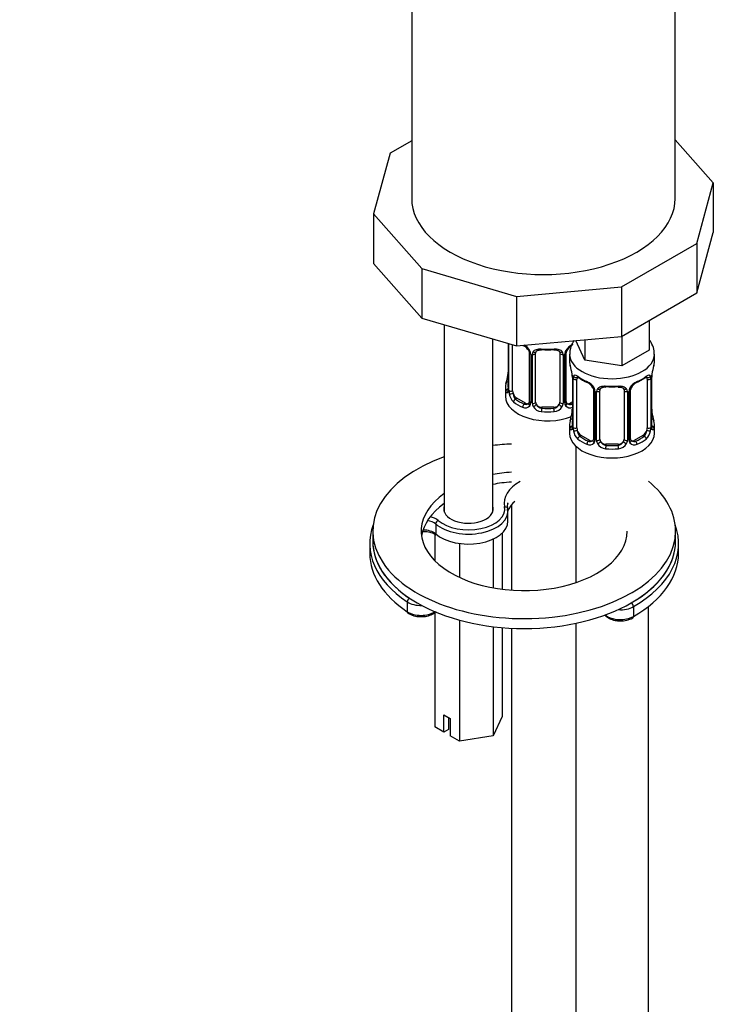
# Model space of a CAD drawing. Units: millimetres. Extents: x -291 to 1190, y 0 to 1389.
# Drawn here: x 921 to 1036, y 162 to 325 of the extents above; entities that cross this region are included whole.
import ezdxf
from ezdxf import colors
from ezdxf.entities.mleader import LeaderData, LeaderLine
from ezdxf.math import Vec2, Vec3

# ---------------------------------------------------------------- set-up
doc = ezdxf.new("R2010")
doc.units = ezdxf.units.MM
for name, color, linetype in [('36939', 7, 'Continuous'), ('68671', 7, 'Continuous'), ('68673', 7, 'Continuous'), ('7687', 7, 'Continuous'), ('7943', 7, 'Continuous'), ('8407', 7, 'Continuous'), ('849', 7, 'Continuous'), ('Défaut', 7, 'Continuous')]:
    doc.layers.add(name, color=color, linetype=linetype)

# ---------------------------------------------------------------- blocks, each defined once
blk = doc.blocks.new('_DOT')
at = {"color": 0}
blk.add_line((0, 0), (-1, 0), dxfattribs=at)
at = {"color": 0, "const_width": 0.333}
blk.add_lwpolyline([(-0.1665, 0, 1), (0.1665, 0, 1)], format="xyb", close=True, dxfattribs=at)
blk = doc.blocks.new('SE1')
at = {"layer": '36939', "color": 7, "linetype": 'Continuous'}
for p, q in [((1024.94, 275.31), (1024.94, 270.41)), ((1001.65, 271.51), (1001.65, 264.02)), ((1001.68, 271.5), (1001.68, 263.94)), ((1001.79, 263.78), (1001.79, 271.47)), ((1014.32, 268.77), (1012.82, 271.99)), ((1014.32, 272.13), (1014.32, 268.77)), ((1020.45, 272.72), (1020.45, 267.82)), ((1002.4, 263.69), (1002.4, 271.29)), ((1005.15, 269.98), (1005.15, 261.92)), ((1005.39, 269.77), (1005.39, 261.7)), ((1005.66, 261.64), (1005.66, 269.7)), ((1006.2, 261.82), (1006.2, 269.89)), ((1010.2, 269.89), (1010.2, 261.82)), ((1010.74, 269.7), (1010.74, 261.64)), ((1011.01, 261.7), (1011.01, 269.77)), ((1011.25, 261.92), (1011.25, 269.98)), ((1011.81, 269.73), (1011.81, 268.49)), ((1024.94, 270.41), (1020.45, 267.82)), ((1025.81, 268.49), (1025.81, 269.73)), ((1020.45, 267.82), (1014.32, 268.77)), ((1012.26, 265.96), (1012.26, 257.9)), ((1012.28, 265.88), (1012.28, 257.81)), ((1012.4, 257.66), (1012.4, 265.72)), ((1013.01, 257.57), (1013.01, 265.63)), ((1024.6, 265.63), (1024.6, 257.57)), ((1025.22, 265.72), (1025.22, 257.66)), ((1025.33, 257.81), (1025.33, 265.88)), ((1025.36, 257.9), (1025.36, 265.96)), ((1001.2, 264.26), (1001.2, 262.79)), ((1015.75, 263.85), (1015.75, 255.79)), ((1015.99, 263.64), (1015.99, 255.58)), ((1016.26, 255.51), (1016.26, 263.58)), ((1016.81, 255.7), (1016.81, 263.76)), ((1020.81, 263.76), (1020.81, 255.7)), ((1021.35, 263.58), (1021.35, 255.51)), ((1021.62, 255.58), (1021.62, 263.64)), ((1021.86, 255.79), (1021.86, 263.85)), ((1003.11, 262.46), (1002.88, 262.33)), ((1004.52, 261.65), (1003.11, 262.46)), ((1004.52, 261.65), (1004.29, 261.52)), ((1012.26, 261.87), (1011.88, 261.65)), ((1011.88, 261.65), (1012.11, 261.52)), ((1007.2, 261.01), (1007.2, 260.82)), ((1009.2, 261.01), (1007.2, 261.01)), ((1009.2, 261.01), (1009.2, 260.82)), ((1011.81, 258.14), (1011.81, 256.67)), ((1025.81, 256.67), (1025.81, 258.14)), ((1013.72, 256.34), (1013.49, 256.21)), ((1015.13, 255.52), (1013.72, 256.34)), ((1015.13, 255.52), (1014.9, 255.39)), ((1023.9, 256.34), (1022.48, 255.52)), ((1022.48, 255.52), (1022.71, 255.39)), ((1023.9, 256.34), (1024.13, 256.21)), ((1012.81, 254.59), (1012.81, 232.04)), ((1017.81, 254.88), (1017.81, 254.7)), ((1019.81, 254.88), (1017.81, 254.88)), ((1019.81, 254.88), (1019.81, 254.7)), ((1002.2, 244.88), (1002.2, 230.8)), ((1024.81, 46.01), (1024.81, 228.11)), ((1002.2, 224.53), (1002.2, 52.13)), ((1012.81, 225.33), (1012.81, 46.01))]:
    blk.add_line(p, q, dxfattribs=at)
for centre, radius, start, end in [((1013.32, 269.06), 2.5, 113.0004, 150.18), ((1003.43, 269.48), 1.83, 27.7307, 67.1459), ((1003.08, 269.06), 2.5, 29.8198, 60.4657), ((1004.22, 269.75), 1.16, 1.0203, 28.275), ((1006.44, 269.71), 0.785, 144.9712, 180.8641), ((1009.96, 269.71), 0.785, 359.1311, 35.0336), ((1012.18, 269.75), 1.16, 151.7186, 178.9861), ((1011.88, 270), 0.623, 148.0588, 181.8269), ((1012.97, 269.47), 1.84, 112.9102, 152.1676), ((999.46, 266.75), 2.19, 349.4346, 0.786), ((997.63, 263.68), 14.86, 10.7478, 16.3941), ((1008.73, 265.84), 3.55, 0.6583, 9.9884), ((1028.88, 265.84), 3.55, 170.0079, 179.3454), ((1039.98, 263.68), 14.86, 163.606, 169.2521), ((987.03, 269.07), 14.86, 343.6059, 349.2522), ((1009.75, 265.97), 2.51, 359.8367, 10.2671), ((1013.5, 265.76), 1.11, 160.4927, 182.2972), ((1017.32, 271.24), 6.71, 232.5188, 247.411), ((1013.69, 262.93), 2.5, 29.8198, 66.9998), ((1014.04, 263.36), 1.83, 27.7307, 67.1459), ((1023.92, 262.93), 2.5, 113.0004, 150.18), ((1023.58, 263.35), 1.84, 112.9102, 152.1676), ((1020.24, 271.32), 6.8, 292.6921, 307.378), ((1024.11, 265.76), 1.1, 357.6841, 19.526), ((1027.55, 265.99), 2.19, 169.4362, 180.787), ((1000.65, 263.97), 0.995, 345.9863, 3.0705), ((1000.39, 263.9), 1.29, 343.3385, 1.8084), ((1004.68, 263.81), 2.89, 180.5093, 191.9483), ((1004.14, 263.56), 2.32, 188.7542, 226.8152), ((1014.83, 263.62), 1.16, 1.0203, 28.275), ((1017.05, 263.59), 0.785, 144.9712, 180.8641), ((1020.56, 263.59), 0.785, 359.1311, 35.0336), ((1022.78, 263.62), 1.16, 151.7186, 178.9861), ((1022.49, 263.88), 0.623, 148.0588, 181.8269), ((1004.89, 261.81), 0.232, 279.7495, 342.9677), ((1004.61, 261.69), 0.779, 325.2937, 1.0277), ((1006.76, 261.65), 1.1, 180.837, 209.4908), ((1009.64, 261.65), 1.1, 330.5042, 359.168), ((1011.79, 261.69), 0.779, 178.9659, 214.7127), ((1011.51, 261.86), 0.254, 167.0234, 223.0834), ((1004.5, 261.87), 0.972, 242.8666, 320.2121), ((1004.58, 262.21), 0.746, 247.8303, 300.11), ((1007.29, 261.98), 1.72, 210.2871, 265.0453), ((1007.38, 262.02), 1.21, 206.8319, 261.5389), ((1009.03, 262.01), 1.2, 278.249, 333.3802), ((1009.11, 261.98), 1.72, 274.9548, 329.7127), ((1011.9, 261.87), 0.972, 219.7872, 297.134), ((1011.82, 262.19), 0.735, 239.9713, 292.8078), ((997.63, 262.94), 14.86, 343.6059, 349.2522), ((1010.06, 260.63), 2.19, 349.4346, 0.786), ((1027.94, 260.66), 2.58, 179.8862, 190.7291), ((1039.98, 262.94), 14.86, 190.7479, 196.394), ((1011.26, 257.85), 0.995, 345.9863, 3.0705), ((1010.99, 257.77), 1.29, 343.3385, 1.8084), ((1015.29, 257.68), 2.89, 180.5093, 191.9483), ((1014.75, 257.43), 2.32, 188.7542, 226.8152), ((1022.86, 257.43), 2.32, 313.1842, 351.2464), ((1022.32, 257.68), 2.89, 348.0493, 359.4931), ((1026.62, 257.77), 1.29, 178.1771, 196.676), ((1026.3, 257.84), 0.942, 176.3738, 194.4393), ((1015.11, 255.74), 0.972, 242.8666, 320.2121), ((1015.18, 256.08), 0.746, 247.8303, 300.11), ((1015.5, 255.69), 0.232, 279.7495, 342.9677), ((1015.21, 255.57), 0.779, 325.2937, 1.0277), ((1017.36, 255.53), 1.1, 180.837, 209.4908), ((1017.98, 255.89), 1.21, 206.8319, 261.5389), ((1019.63, 255.89), 1.2, 278.249, 333.3802), ((1020.25, 255.53), 1.1, 330.5042, 359.168), ((1022.4, 255.57), 0.779, 178.9659, 214.7127), ((1022.51, 255.74), 0.972, 219.7872, 297.134), ((1022.12, 255.74), 0.254, 167.0234, 223.0834), ((1022.43, 256.07), 0.735, 239.9713, 292.8078), ((1017.89, 255.86), 1.72, 210.2871, 265.0453), ((1019.72, 255.86), 1.72, 274.9548, 329.7127)]:
    blk.add_arc(centre, radius, start, end, dxfattribs=at)
for centre, major_axis, ratio, start_param, end_param in [((1004.29, 271.54), (0.156, 0.368), 0.483207, 2.940704, 3.165469), ((1005.42, 270.51), (0.359, 0.176), 0.358003, 3.115643, 4.05706), ((1005.55, 269.98), (0.4, 0), 0.57735, 3.133293, 4.298637), ((1005.8, 269.92), (0.4, 0), 0.57735, 4.340743, 6.156403), ((1005.94, 270.38), (-0.332, 0.222), 0.641506, 1.587428, 3.143328), ((1007.2, 269.89), (-1, 0), 0.816497, 6.15826, 6.283185), ((1008.2, 274.61), (-7, 0), 0.57735, 1.418695, 1.722897), ((1007.2, 270.84), (0.035, 0.398), 0.123712, 2.191761, 3.143209), ((1007.2, 270.84), (0.035, 0.398), 0.123712, 3.143209, 3.762557), ((1008.2, 274.28), (6.6, 0), 0.57735, 4.560288, 4.86449), ((1009.2, 270.84), (-0.035, 0.398), 0.123712, 2.520628, 3.120812), ((1009.2, 270.84), (-0.035, 0.398), 0.123712, 3.120812, 4.091425), ((1010.46, 270.38), (0.332, 0.222), 0.641506, 3.146559, 4.695758), ((1010.6, 269.92), (-0.4, 0), 0.57735, 0.126783, 1.942443), ((1010.85, 269.98), (-0.4, 0), 0.57735, 1.984548, 3.152367), ((1010.98, 270.51), (-0.359, 0.176), 0.358003, 2.226125, 3.162639), ((1018.81, 269.73), (-7, 0), 0.57735, 0.004398, 3.137848), ((1018.81, 268.49), (7, 0), 0.57735, 3.141593, 3.293694), ((1018.81, 268.49), (-7, 0), 0.57735, 2.989492, 3.141593), ((1008.2, 264.26), (7, 0), 0.57735, 2.989492, 3.293694), ((1001.68, 264.84), (0.387, -0.103), 0.80707, 1.846723, 3.352676), ((1008.2, 264.59), (6.6, 0), 0.57735, 3.017713, 3.265472), ((1002, 266.22), (0.395, -0.063), 0.166114, 2.853764, 3.181717), ((1002, 266.22), (0.395, -0.063), 0.166114, 3.181717, 3.653865), ((1012.66, 265.96), (0.4, 0), 0.57735, 3.131285, 3.513239), ((1012.76, 265.81), (0.4, 0), 0.57735, 3.555344, 5.371005), ((1012.82, 266.23), (0.373, -0.146), 0.85055, 3.855675, 5.740852), ((1013.72, 265.22), (-0.5, 0.866), 0.57735, 0.338885, 0.785398), ((1018.81, 268.49), (-7, 0), 0.57735, 0.633297, 0.937499), ((1013.49, 266.23), (0.247, 0.314), 0.658162, 2.44473, 3.142147), ((1014.9, 265.42), (0.156, 0.368), 0.483207, 2.29088, 3.165469), ((1022.71, 265.42), (-0.156, 0.368), 0.483207, 3.116965, 3.992305), ((1018.81, 268.49), (7, 0), 0.57735, 5.345686, 5.649888), ((1024.13, 266.23), (-0.247, 0.314), 0.658162, 3.141003, 3.838456), ((1023.9, 265.22), (-0.5, -0.866), 0.57735, -3.480478, -3.363513), ((1024.79, 266.23), (-0.373, -0.146), 0.85055, 0.542333, 2.42751), ((1023.9, 265.22), (0.5, 0.866), 0.57735, 5.497787, 5.9443), ((1024.85, 265.81), (-0.4, 0), 0.57735, 0.912181, 2.727841), ((1024.96, 265.96), (-0.4, 0), 0.57735, 2.769946, 3.158761), ((1001.68, 263.68), (-0.387, -0.103), 0.80707, 4.501306, 6.072102), ((1002, 263.6), (0.381, -0.123), 0.86268, 3.132182, 3.728142), ((1002.05, 264.02), (0.4, 0), 0.57735, 3.121494, 3.141593), ((1002.05, 264.02), (0.4, 0), 0.57735, 3.141593, 3.513239), ((1002.16, 263.87), (-0.4, 0), 0.57735, 0.413752, 2.229412), ((1002.22, 263.3), (-0.392, -0.078), 0.178244, 0.357599, 2.242775), ((1003.11, 263.28), (-0.5, 0.866), 0.57735, 0.785398, 1.231911), ((1003.11, 263.28), (0.5, -0.866), 0.57735, 4.373504, 5.497787), ((1016.02, 264.38), (0.359, 0.176), 0.358003, 3.115643, 4.05706), ((1016.15, 263.85), (0.4, 0), 0.57735, 3.133293, 4.298637), ((1016.41, 263.79), (0.4, 0), 0.57735, 4.340743, 6.156403), ((1016.54, 264.26), (-0.332, 0.222), 0.641506, 1.587428, 3.143328), ((1017.81, 263.76), (-1, 0), 0.816497, 6.15826, 6.283185), ((1018.81, 268.49), (-7, 0), 0.57735, 1.418695, 1.722897), ((1017.81, 264.72), (0.035, 0.398), 0.123712, 2.191761, 3.143209), ((1017.81, 264.72), (0.035, 0.398), 0.123712, 3.143209, 3.762557), ((1018.81, 268.16), (6.6, 0), 0.57735, 4.560288, 4.86449), ((1019.81, 264.72), (-0.035, 0.398), 0.123712, 2.520628, 3.120812), ((1019.81, 264.72), (-0.035, 0.398), 0.123712, 3.120812, 4.091425), ((1021.07, 264.26), (0.332, 0.222), 0.641506, 3.146559, 4.695758), ((1021.2, 263.79), (-0.4, 0), 0.57735, 0.126783, 1.942443), ((1021.46, 263.85), (-0.4, 0), 0.57735, 1.984548, 3.152367), ((1021.59, 264.38), (-0.359, 0.176), 0.358003, 2.226125, 3.162639), ((1008.2, 262.79), (-7, 0), 0.57735, 0, 2.167665), ((1002.88, 262.01), (-0.247, -0.314), 0.658162, 4.015526, 5.586322), ((1008.2, 264.26), (-7, 0), 0.57735, 0.633297, 0.937499), ((1008.2, 264.59), (-6.6, 0), 0.57735, 0.633297, 0.937499), ((1004.52, 262.46), (-0.5, 0.866), 0.57735, 2.356194, 3.141593), ((1005.42, 261.46), (0.333, -0.222), 0.670791, 3.12113, 4.652076), ((1005.55, 261.92), (0.4, 0), 0.57735, 3.141593, 4.298637), ((1005.8, 261.85), (-0.4, 0), 0.57735, 1.19915, 3.01481), ((1007.2, 261.82), (1, 0), 0.816497, 3.141593, 3.588106), ((1009.2, 261.82), (1, 0), 0.816497, 5.836672, 6.283185), ((1010.6, 261.85), (0.4, 0), 0.57735, 3.268375, 5.084035), ((1010.85, 261.92), (-0.4, 0), 0.57735, 1.984548, 3.141593), ((1010.98, 261.46), (-0.333, -0.222), 0.670791, 1.631109, 3.170479), ((1011.88, 262.46), (0.5, 0.866), 0.57735, 3.177162, 3.926991), ((1008.2, 264.59), (6.6, 0), 0.57735, -0.937499, -0.90876), ((1004.29, 261.19), (-0.156, -0.368), 0.483207, 3.861676, 5.432473), ((1005.94, 261.33), (-0.355, -0.185), 0.387288, 0.98259, 2.867767), ((1007.2, 261.82), (-1, 0), 0.816497, 0.446513, 1.570796), ((1007.2, 260.49), (-0.035, -0.398), 0.123712, 3.762557, 5.333353), ((1008.2, 264.26), (7, 0), 0.57735, 4.560288, 4.86449), ((1008.2, 264.59), (-6.6, 0), 0.57735, 1.418695, 1.722897), ((1009.2, 261.82), (1, 0), 0.816497, 4.712389, 5.836672), ((1009.2, 260.49), (0.035, -0.398), 0.123712, 0.949832, 2.520628), ((1010.46, 261.33), (0.355, -0.185), 0.387288, 3.415419, 5.300595), ((1012.11, 261.19), (0.156, -0.368), 0.483207, 1.728338, 2.421509), ((1012.61, 260.09), (0.395, -0.063), 0.166114, 2.853764, 3.181717), ((1012.61, 260.09), (0.395, -0.063), 0.166114, 3.181717, 3.653865), ((1025.01, 260.09), (-0.395, -0.063), 0.166114, 2.62932, 3.429422), ((1018.81, 258.14), (7, 0), 0.57735, 2.989492, 3.293694), ((1012.28, 258.71), (0.387, -0.103), 0.80707, 1.846723, 3.352676), ((1018.81, 258.46), (6.6, 0), 0.57735, 3.017713, 3.265472), ((1025.33, 258.71), (-0.387, -0.103), 0.80707, 2.93051, 4.436462), ((1018.81, 258.46), (-6.6, 0), 0.57735, 3.017713, 3.265472), ((1018.81, 258.14), (-7, 0), 0.57735, 2.989492, 3.293694), ((1012.28, 257.56), (-0.387, -0.103), 0.80707, 4.501306, 6.072102), ((1012.61, 257.48), (0.381, -0.123), 0.86268, 3.132182, 3.728142), ((1012.66, 257.9), (0.4, 0), 0.57735, 3.141593, 3.513239), ((1012.66, 257.9), (0.4, 0), 0.57735, 3.121494, 3.141593), ((1012.76, 257.75), (-0.4, 0), 0.57735, 0.413752, 2.229412), ((1012.82, 257.18), (-0.392, -0.078), 0.178244, 0.357599, 2.242775), ((1013.72, 257.16), (-0.5, 0.866), 0.57735, 0.785398, 1.231911), ((1013.72, 257.16), (0.5, -0.866), 0.57735, 4.373504, 5.497787), ((1023.9, 257.16), (0.5, 0.866), 0.57735, 3.926991, 5.051274), ((1023.9, 257.16), (0.5, 0.866), 0.57735, 5.051274, 5.497787), ((1024.79, 257.18), (0.392, -0.078), 0.178244, 4.04041, 5.925586), ((1024.85, 257.75), (0.4, 0), 0.57735, 4.053773, 5.869434), ((1024.96, 257.9), (-0.4, 0), 0.57735, 2.769946, 3.141593), ((1025.33, 257.56), (0.387, -0.103), 0.80707, 0.211083, 1.781879), ((1024.96, 257.9), (-0.4, 0), 0.57735, 3.141593, 3.162455), ((1025.01, 257.48), (-0.381, -0.123), 0.86268, 2.555043, 3.150752), ((1018.81, 256.67), (-7, 0), 0.57735, 0, 3.141593), ((1013.49, 255.88), (-0.247, -0.314), 0.658162, 4.015526, 5.586322), ((1018.81, 258.14), (-7, 0), 0.57735, 0.633297, 0.937499), ((1018.81, 258.46), (-6.6, 0), 0.57735, 0.633297, 0.937499), ((1014.9, 255.07), (-0.156, -0.368), 0.483207, 3.861676, 5.432473), ((1015.13, 256.34), (-0.5, 0.866), 0.57735, 2.356194, 3.141593), ((1016.02, 255.33), (0.333, -0.222), 0.670791, 3.12113, 4.652076), ((1016.15, 255.79), (0.4, 0), 0.57735, 3.141593, 4.298637), ((1016.41, 255.73), (-0.4, 0), 0.57735, 1.19915, 3.01481), ((1016.54, 255.21), (-0.355, -0.185), 0.387288, 0.98259, 2.867767), ((1017.81, 255.7), (1, 0), 0.816497, 3.141593, 3.588106), ((1017.81, 255.7), (1, 0), 0.816497, 3.588106, 4.712389), ((1019.81, 255.7), (1, 0), 0.816497, 4.712389, 5.836672), ((1019.81, 255.7), (1, 0), 0.816497, 5.836672, 6.283185), ((1021.07, 255.21), (0.355, -0.185), 0.387288, 3.415419, 5.300595), ((1021.2, 255.73), (0.4, 0), 0.57735, 3.268375, 5.084035), ((1021.46, 255.79), (-0.4, 0), 0.57735, 1.984548, 3.141593), ((1021.59, 255.33), (-0.333, -0.222), 0.670791, 1.631109, 3.170479), ((1022.48, 256.34), (0.5, 0.866), 0.57735, 3.177162, 3.926991), ((1018.81, 258.46), (6.6, 0), 0.57735, 5.345686, 5.649888), ((1022.71, 255.07), (0.156, -0.368), 0.483207, 0.850713, 2.421509), ((1018.81, 258.14), (7, 0), 0.57735, 5.345686, 5.649888), ((1024.13, 255.88), (0.247, -0.314), 0.658162, 0.696863, 2.267659), ((1017.81, 254.37), (-0.035, -0.398), 0.123712, 3.762557, 5.333353), ((1018.81, 258.14), (7, 0), 0.57735, 4.560288, 4.86449), ((1018.81, 258.46), (-6.6, 0), 0.57735, 1.418695, 1.722897), ((1019.81, 254.37), (0.035, -0.398), 0.123712, 0.949832, 2.520628)]:
    blk.add_ellipse(centre, major_axis=major_axis, ratio=ratio, start_param=start_param, end_param=end_param, dxfattribs=at)
for points, knots in [([(1012.55, 271.99), (1012.44, 271.83), (1012.15, 271.35), (1011.84, 270.56), (1011.84, 269.98), (1011.85, 269.71)], [0.8619689, 0.8619689, 0.8619689, 0.8619689, 0.894808, 0.9574588, 1, 1, 1, 1]), ([(1025.76, 269.71), (1025.77, 269.93), (1025.79, 270.48), (1025.48, 271.33), (1025.13, 271.89), (1024.96, 272.12)], [0, 0, 0, 0, 0.0351389, 0.0992221, 0.1475808, 0.1475808, 0.1475808, 0.1475808]), ([(1005.05, 270.33), (1005.07, 270.29), (1005.13, 270.18), (1005.15, 270.05), (1005.14, 269.99), (1005.14, 269.98)], [0, 0, 0, 0, 0.269527, 0.927538, 1, 1, 1, 1]), ([(1005.8, 270.16), (1005.86, 270.25), (1005.94, 270.33), (1006.13, 270.45), (1006.24, 270.5), (1006.47, 270.58), (1006.6, 270.6), (1006.86, 270.63), (1007, 270.63), (1007.14, 270.62)], [0, 0, 0, 0, 0.25, 0.25, 0.5, 0.5, 0.75, 0.75, 1, 1, 1, 1]), ([(1006.27, 270.16), (1006.29, 270.18), (1006.33, 270.25), (1006.49, 270.36), (1006.78, 270.44), (1007.04, 270.47), (1007.16, 270.45), (1007.16, 270.44)], [0, 0, 0, 0, 0.089919, 0.399829, 0.688463, 0.996485, 1, 1, 1, 1]), ([(1009.23, 270.44), (1009.28, 270.44), (1009.44, 270.46), (1009.71, 270.43), (1009.98, 270.32), (1010.11, 270.21), (1010.14, 270.14), (1010.14, 270.12)], [0, 0, 0, 0, 0.096924, 0.373845, 0.653034, 0.93267, 1, 1, 1, 1]), ([(1009.26, 270.62), (1009.4, 270.63), (1009.54, 270.63), (1009.8, 270.6), (1009.93, 270.58), (1010.16, 270.5), (1010.27, 270.45), (1010.46, 270.33), (1010.54, 270.25), (1010.6, 270.16)], [0, 0, 0, 0, 0.25, 0.25, 0.5, 0.5, 0.75, 0.75, 1, 1, 1, 1]), ([(1012.46, 266.13), (1012.49, 266.2), (1012.52, 266.24), (1012.61, 266.3), (1012.67, 266.32), (1012.79, 266.31), (1012.86, 266.28), (1013, 266.21), (1013.08, 266.16), (1013.16, 266.09)], [0, 0, 0, 0, 0.25, 0.25, 0.5, 0.5, 0.75, 0.75, 1, 1, 1, 1]), ([(1013.06, 266.03), (1013.06, 266.03), (1013.06, 266.03), (1013.12, 266.01), (1013.19, 265.95), (1013.24, 265.91)], [0.4181533, 0.4181533, 0.4181533, 0.4181533, 0.4903749, 0.7559299, 1, 1, 1, 1]), ([(1024.37, 265.91), (1024.4, 265.93), (1024.47, 265.99), (1024.54, 266.02), (1024.55, 266.02), (1024.55, 266.02)], [0, 0, 0, 0, 0.1373543, 0.4154948, 0.5789585, 0.5789585, 0.5789585, 0.5789585]), ([(1024.45, 266.09), (1024.53, 266.16), (1024.61, 266.21), (1024.76, 266.28), (1024.82, 266.31), (1024.94, 266.32), (1025, 266.3), (1025.09, 266.25), (1025.12, 266.2), (1025.15, 266.13)], [0, 0, 0, 0, 0.25, 0.25, 0.5, 0.5, 0.75, 0.75, 1, 1, 1, 1]), ([(1001.62, 263.52), (1001.6, 263.46), (1001.57, 263.42), (1001.51, 263.36), (1001.48, 263.36), (1001.42, 263.38), (1001.38, 263.41), (1001.33, 263.5), (1001.3, 263.57), (1001.28, 263.65)], [0, 0, 0, 0, 0.25, 0.25, 0.5, 0.5, 0.75, 0.75, 1, 1, 1, 1]), ([(1001.62, 263.74), (1001.62, 263.73), (1001.61, 263.71), (1001.61, 263.71), (1001.61, 263.71)], [0, 0, 0, 0, 0.1207742, 0.2073107, 0.2073107, 0.2073107, 0.2073107]), ([(1002.47, 263.3), (1002.49, 263.2), (1002.5, 263.11), (1002.55, 262.92), (1002.58, 262.83), (1002.68, 262.57), (1002.77, 262.43), (1002.88, 262.33)], [0, 0, 0, 0, 0.25, 0.25, 0.5, 0.5, 1, 1, 1, 1]), ([(1015.65, 264.21), (1015.68, 264.17), (1015.73, 264.06), (1015.76, 263.93), (1015.75, 263.86), (1015.75, 263.86)], [0, 0, 0, 0, 0.269527, 0.927538, 1, 1, 1, 1]), ([(1016.41, 264.04), (1016.47, 264.13), (1016.55, 264.2), (1016.74, 264.33), (1016.84, 264.38), (1017.08, 264.45), (1017.21, 264.48), (1017.47, 264.5), (1017.61, 264.5), (1017.75, 264.49)], [0, 0, 0, 0, 0.25, 0.25, 0.5, 0.5, 0.75, 0.75, 1, 1, 1, 1]), ([(1016.88, 264.03), (1016.89, 264.05), (1016.93, 264.12), (1017.09, 264.23), (1017.39, 264.32), (1017.65, 264.35), (1017.77, 264.32), (1017.77, 264.32)], [0, 0, 0, 0, 0.089919, 0.399829, 0.688463, 0.996485, 1, 1, 1, 1]), ([(1019.84, 264.32), (1019.89, 264.32), (1020.04, 264.34), (1020.32, 264.3), (1020.58, 264.2), (1020.71, 264.08), (1020.74, 264.02), (1020.75, 264)], [0, 0, 0, 0, 0.096924, 0.373845, 0.653034, 0.93267, 1, 1, 1, 1]), ([(1019.87, 264.49), (1020.01, 264.5), (1020.14, 264.5), (1020.41, 264.48), (1020.53, 264.45), (1020.77, 264.38), (1020.88, 264.33), (1021.06, 264.2), (1021.14, 264.13), (1021.21, 264.04)], [0, 0, 0, 0, 0.25, 0.25, 0.5, 0.5, 0.75, 0.75, 1, 1, 1, 1]), ([(1012.23, 257.4), (1012.21, 257.34), (1012.18, 257.29), (1012.12, 257.24), (1012.09, 257.23), (1012.02, 257.26), (1011.99, 257.29), (1011.93, 257.38), (1011.91, 257.44), (1011.89, 257.52)], [0, 0, 0, 0, 0.25, 0.25, 0.5, 0.5, 0.75, 0.75, 1, 1, 1, 1]), ([(1012.23, 257.61), (1012.22, 257.6), (1012.22, 257.59), (1012.22, 257.58), (1012.22, 257.58)], [0, 0, 0, 0, 0.1207742, 0.2073107, 0.2073107, 0.2073107, 0.2073107]), ([(1013.08, 257.17), (1013.09, 257.08), (1013.11, 256.98), (1013.16, 256.79), (1013.19, 256.7), (1013.29, 256.45), (1013.38, 256.3), (1013.49, 256.21)], [0, 0, 0, 0, 0.25, 0.25, 0.5, 0.5, 1, 1, 1, 1]), ([(1024.13, 256.21), (1024.18, 256.26), (1024.23, 256.32), (1024.32, 256.45), (1024.36, 256.53), (1024.46, 256.79), (1024.51, 256.98), (1024.54, 257.17)], [0, 0, 0, 0, 0.25, 0.25, 0.5, 0.5, 1, 1, 1, 1]), ([(1025.73, 257.52), (1025.7, 257.44), (1025.68, 257.38), (1025.62, 257.29), (1025.59, 257.26), (1025.53, 257.23), (1025.49, 257.24), (1025.43, 257.29), (1025.41, 257.34), (1025.38, 257.4)], [0, 0, 0, 0, 0.25, 0.25, 0.5, 0.5, 0.75, 0.75, 1, 1, 1, 1]), ([(1025.39, 257.58), (1025.39, 257.58), (1025.39, 257.59), (1025.39, 257.6), (1025.39, 257.61)], [0.7955617, 0.7955617, 0.7955617, 0.7955617, 0.9374333, 1, 1, 1, 1])]:
    blk.add_open_spline(points, degree=3, knots=knots, dxfattribs=at)
for points in [[(1006.22, 269.99), (1006.22, 270.07), (1006.24, 270.13), (1006.28, 270.15)], [(1010.12, 270.15), (1010.17, 270.11), (1010.19, 270.03), (1010.19, 269.91)], [(1016.83, 263.86), (1016.82, 263.95), (1016.85, 264), (1016.89, 264.03)], [(1020.73, 264.03), (1020.78, 263.99), (1020.8, 263.91), (1020.79, 263.79)], [(1005.14, 261.92), (1005.14, 261.78), (1005.12, 261.71), (1005.08, 261.69)], [(1011.45, 261.57), (1011.41, 261.57), (1011.37, 261.61), (1011.33, 261.69)], [(1015.75, 255.79), (1015.74, 255.66), (1015.72, 255.58), (1015.68, 255.56)], [(1022.06, 255.44), (1022.02, 255.44), (1021.98, 255.48), (1021.94, 255.57)]]:
    blk.add_open_spline(points, degree=3, dxfattribs=at)
at = {"layer": '68671', "color": 7, "linetype": 'Continuous'}
for p, q in [((985.74, 377.1), (985.74, 295.45)), ((1029.24, 295.45), (1029.24, 331.88))]:
    blk.add_line(p, q, dxfattribs=at)
blk.add_ellipse((1007.49, 295.45), major_axis=(-21.75, 0), ratio=0.57735, start_param=0, end_param=3.141593, dxfattribs=at)
at = {"layer": '68673', "color": 7, "linetype": 'Continuous'}
for p, q in [((985.74, 304.94), (982.2, 302.89)), ((1035.53, 298.01), (1029.24, 305.14)), ((982.2, 302.89), (979.45, 292.89)), ((1032.79, 288.01), (1035.53, 298.01)), ((1035.53, 298.01), (1035.53, 289.85)), ((979.45, 292.89), (987.42, 283.86)), ((979.45, 292.89), (979.45, 284.72)), ((1032.79, 279.84), (1035.53, 289.85)), ((1020.38, 280.85), (1032.79, 288.01)), ((1032.79, 288.01), (1032.79, 279.84)), ((979.45, 284.72), (987.42, 275.7)), ((987.42, 283.86), (1003.05, 279.26)), ((987.42, 283.86), (987.42, 275.7)), ((1003.05, 279.26), (1020.38, 280.85)), ((1020.38, 280.85), (1020.38, 272.68)), ((1020.38, 272.68), (1032.79, 279.84)), ((1003.05, 279.26), (1003.05, 271.1)), ((987.42, 275.7), (1003.05, 271.1)), ((1003.05, 271.1), (1020.38, 272.68))]:
    blk.add_line(p, q, dxfattribs=at)
at = {"layer": '7687', "color": 7, "linetype": 'Continuous'}
for p, q in [((979.31, 240.54), (979.31, 238.91)), ((1029.31, 238.91), (1029.31, 240.54))]:
    blk.add_line(p, q, dxfattribs=at)
for centre, major_axis, start_param, end_param in [((1004.31, 240.54), (25, 0), 1.655333, 1.780015), ((1004.31, 240.54), (25, 0), 2.126682, 6.283185), ((1004.31, 240.54), (17, 0), 1.695289, 1.881191), ((1004.31, 238.91), (17, 0), 1.695289, 1.881191), ((1004.31, 240.54), (25, 0), 0, 0.609687), ((1004.31, 240.54), (17, 0), 2.459132, 6.283185), ((1004.31, 238.91), (17, 0), 2.459132, 3.058307), ((1004.31, 238.91), (25, 0), 3.141593, 6.283185)]:
    blk.add_ellipse(centre, major_axis=major_axis, ratio=0.57735, start_param=start_param, end_param=end_param, dxfattribs=at)
at = {"layer": '7943', "color": 7, "linetype": 'Continuous'}
for p, q in [((1001.62, 242.17), (1001.62, 243.81)), ((989.7, 241.74), (989.7, 240.1)), ((978.81, 238.5), (978.81, 236.87)), ((1029.81, 236.87), (1029.81, 238.5)), ((985.01, 228.88), (985.01, 227.25)), ((1022.34, 228.09), (1022.34, 226.46))]:
    blk.add_line(p, q, dxfattribs=at)
for centre, radius, start, end in [((1004.56, 243.04), 3, 126.485, 159.1444), ((1003.25, 244.68), 1.73, 163.0507, 195.5781), ((987.02, 230.01), 3.55, 237.4048, 271.9381), ((1020.44, 229.4), 3.65, 265.9772, 299.4686)]:
    blk.add_arc(centre, radius, start, end, dxfattribs=at)
for centre, major_axis, ratio, start_param, end_param in [((1009.52, 245.18), (8.5, 0), 0.57735, 2.337964, 3.263651), ((995.12, 243.81), (-6.5, 0), 0.57735, 0.584086, 3.249021), ((995.12, 244.22), (-6, 0), 0.57735, 0.584086, 3.248415), ((995.12, 244.22), (-4.1, 0), 0.57735, 6.061871, 6.283185), ((995.12, 244.22), (-4.1, 0), 0.57735, 0, 3.362907), ((1009.52, 244.77), (8, 0), 0.57735, 3.039606, 3.141593), ((1009.52, 243.14), (8, 0), 0.57735, -3.380818, -3.297356), ((987.72, 240.99), (2.36, 0), 0.57735, 0.584086, 1.299247), ((987.72, 241.39), (-2.86, 0), 0.57735, 3.725678, 4.32717), ((990.11, 241.9), (0.329, 0.377), 0.681135, 0.908464, 2.47926), ((995.12, 242.17), (-6.5, 0), 0.57735, 0.584086, 3.141593), ((1004.31, 238.5), (25.5, 0), 0.57735, 2.930673, 3.853751), ((987.72, 239.35), (-2.36, 0), 0.57735, 3.725678, 4.764323), ((1004.31, 238.5), (25.5, 0), 0.57735, -0.785398, 0.210919), ((1004.31, 238.91), (25, 0), 0.57735, 3.141593, 3.853751), ((990.11, 240.26), (0.329, 0.377), 0.681135, 2.47926, 3.165496), ((1004.31, 238.91), (25, 0), 0.57735, -0.785398, 0), ((1004.31, 236.87), (25.5, 0), 0.57735, 3.141593, 3.853751), ((1004.31, 236.87), (25.5, 0), 0.57735, -0.785398, 0), ((985.39, 229.07), (-0.278, -0.416), 0.61805, 3.966393, 5.537189), ((987.28, 230.01), (-3, 0), 0.57735, 0.712159, 1.609319), ((1020.22, 229.31), (3, 0), 0.57735, 4.584846, 5.497787), ((1021.99, 228.29), (0.25, -0.433), 0.57735, 0.785398, 2.356194), ((987.28, 228.38), (-3, 0), 0.57735, 0.712159, 2.435279), ((985.39, 227.43), (0.278, 0.416), 0.61805, 2.395597, 3.141914), ((1020.22, 227.68), (3, 0), 0.57735, 3.725987, 5.497787), ((1021.99, 226.66), (-0.25, 0.433), 0.57735, 3.141346, 3.926991)]:
    blk.add_ellipse(centre, major_axis=major_axis, ratio=ratio, start_param=start_param, end_param=end_param, dxfattribs=at)
for points, knots in [([(1001.08, 244.58), (1001.21, 244.59), (1001.34, 244.56), (1001.53, 244.42), (1001.58, 244.32), (1001.58, 244.21)], [0, 0, 0, 0, 0.5, 0.5, 1, 1, 1, 1]), ([(987.51, 240.5), (987.77, 240.51), (988.34, 240.49), (989.11, 240.3), (989.58, 240.05), (989.74, 239.92), (989.78, 239.89)], [0.5326146, 0.5326146, 0.5326146, 0.5326146, 0.6681622, 0.8220501, 0.9626358, 1, 1, 1, 1]), ([(987.14, 226.46), (987.27, 226.45), (987.71, 226.41), (988.54, 226.57), (989.29, 226.88), (989.65, 227.16), (989.77, 227.27)], [0, 0, 0, 0, 0.0749951, 0.294844, 0.5178035, 0.6450855, 0.6450855, 0.6450855, 0.6450855]), ([(1017.55, 226.79), (1017.64, 226.66), (1017.93, 226.37), (1018.6, 226), (1019.44, 225.76), (1019.96, 225.76), (1020.19, 225.76)], [0.2812881, 0.2812881, 0.2812881, 0.2812881, 0.415535, 0.6322232, 0.8615186, 1, 1, 1, 1])]:
    blk.add_open_spline(points, degree=3, knots=knots, dxfattribs=at)
at = {"layer": '8407', "color": 7, "linetype": 'Continuous'}
for p, q in [((991.12, 274.61), (991.12, 243.7)), ((999.12, 243.7), (999.12, 272.25))]:
    blk.add_line(p, q, dxfattribs=at)
at = {"layer": '849', "color": 7, "linetype": 'Continuous'}
for p, q in [((989.54, 240.04), (989.54, 235.68)), ((999.2, 239.25), (999.2, 231.18)), ((1000.7, 240.25), (1000.7, 230.95)), ((993.62, 238.52), (993.62, 232.91)), ((989.54, 227.12), (989.54, 208.24)), ((993.62, 225.86), (993.62, 205.89)), ((999.2, 224.78), (999.2, 206.75)), ((1000.7, 224.63), (1000.7, 209.97)), ((991.05, 210.23), (992.11, 209.62)), ((991.05, 207.37), (991.05, 210.23)), ((991.81, 209.79), (991.81, 207.81)), ((992.11, 209.62), (992.11, 206.76)), ((1000.7, 209.97), (999.2, 206.75)), ((991.05, 207.37), (989.54, 208.24)), ((991.81, 207.81), (991.05, 207.37)), ((993.62, 205.89), (992.11, 206.76)), ((999.2, 206.75), (993.62, 205.89))]:
    blk.add_line(p, q, dxfattribs=at)

msp = doc.modelspace()

# ---------------------------------------------------------------- block references
at = {"layer": 'Défaut'}
msp.add_blockref('SE1', (0, 0), dxfattribs=at)

# ---------------------------------------------------------------- leaders
at = {"layer": 'Défaut', "color": 7, "linetype": 'Continuous'}
ml = msp.add_multileader_mtext('Standard', dxfattribs=at)
ml.set_content('{\\pxsm0.9;\\fSolid Edge ISO|b1||i0||c0|p34;\\W1.;22/02/2022\\P}', color=256)
ml.set_leader_properties()
ml.set_arrow_properties(name='DOT')
ml.build(insert=Vec2(0, 0))
ml.multileader.update_dxf_attribs({"leader_type": 0, "dogleg_length": 0, "arrow_head_size": 12})
ctx = ml.context
ctx.base_point, ctx.char_height, ctx.arrow_head_size, ctx.landing_gap_size = Vec3(871.08, 1376.87), 12, 12, 4.2
notes = []
notes.append((ctx, [(0, (0, 0, 0), (0, 0), (1, 0), 1, [])]))
ctx.mtext.insert = Vec3(873.08, 1382.99)
for ctx, leaders in notes:
    for number, flags, end, landing, length, lines in leaders:
        leader = LeaderData()
        leader.index, (leader.has_last_leader_line, leader.has_dogleg_vector, leader.attachment_direction) = number, flags
        leader.last_leader_point, leader.dogleg_vector, leader.dogleg_length = Vec3(end), Vec3(landing), length
        for number, points, colour, breaks in lines:
            line = LeaderLine()
            line.index, line.vertices, line.color, line.breaks = number, Vec3.list(points), colors.encode_raw_color(colour), breaks
            leader.lines.append(line)
        ctx.leaders.append(leader)

doc.saveas('drawing.dxf')
